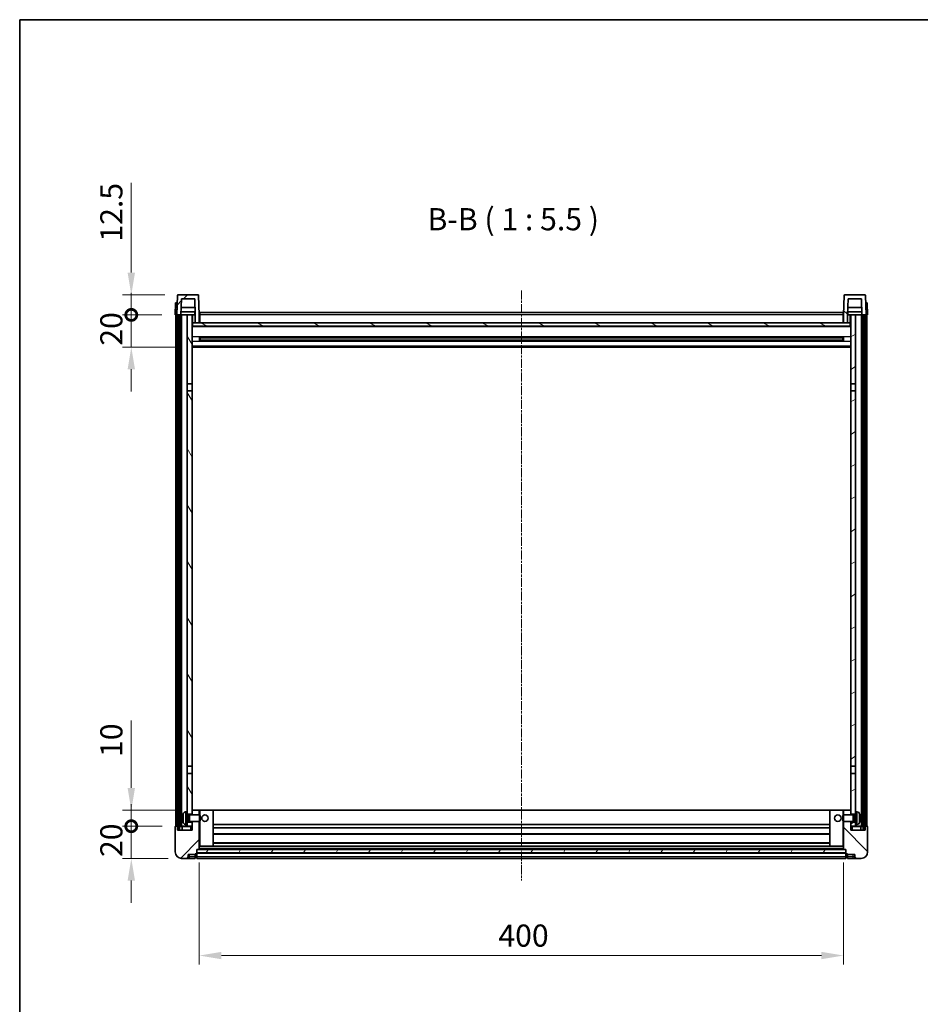
# Model space of a CAD drawing. Units: millimetres. Extents: x 17 to 11622, y 6 to 1551.
# Drawn here: x 1200 to 1759, y 940 to 1551 of the extents above; entities that cross this region are included whole.
import ezdxf

# ---------------------------------------------------------------- set-up
doc = ezdxf.new("R2010")
doc.units = ezdxf.units.MM
doc.linetypes.add('CHAIN', pattern=[0.3543, 0.2362, -0.0295, 0.0591, -0.0295])
for name, color, linetype, lineweight in [('Border (ISO)', 7, 'Continuous', 35), ('Dimension (ISO)', 7, 'Continuous', 18), ('Dimension (ISO) @ 1', 7, 'Continuous', 18), ('Symbol (ISO)', 7, 'Continuous', 18), ('Visible (ISO)', 7, 'Continuous', 35), ('Visible Narrow (ISO)', 7, 'Continuous', 25)]:
    doc.layers.add(name, color=color, linetype=linetype, lineweight=lineweight)
doc.layers.add('Centerline (ISO)', color=7, linetype='Continuous', lineweight=18, true_color=0x80ffff)
doc.layers.add('Hatch (ISO)', color=1, linetype='Continuous', lineweight=18, true_color=0xff0000)
doc.styles.add('Note Text (TK)', font='MS PGothic.ttf')
doc.dimstyles.new('Default - Method 1b (TK)', dxfattribs={"dimscale": 3, "dimtxt": 2.5, "dimasz": 2.5, "dimexe": 1, "dimexo": 1.5, "dimgap": 1, "dimtad": 1, "dimtoh": 1, "dimrnd": 1e-08, "dimdsep": 46, "dimtxsty": 'Note Text (TK)', "dimcen": 0.09, "dimdle": 5, "dimclrd": 100, "dimclre": 100, "dimclrt": 7, "dimadec": 1, "dimazin": 1, "dimtfac": 1, "dimtmove": 0, "dimatfit": 3, "dimfxl": 0, "dimtolj": 1, "dimlwd": -1, "dimlwe": -1, "dimarcsym": 0})
pattern_1 = [(45, (1120.469, -38.29), (-12.34785, 12.34785), [])]
pattern_2 = [(135.0002, (1120.469, -38.29), (-12.3478, -12.3479), [])]
pattern_3 = [(60, (1120.469, -38.29), (-15.12297, 8.73126), [])]

# ---------------------------------------------------------------- blocks, each defined once
blk = doc.blocks.new('図面枠 tk図枠')
at = {"layer": 'Border (ISO)'}
for q in [(405.5, 289), (14.5, 8)]:
    blk.add_line((14.5, 289), q, dxfattribs=at)
blk = doc.blocks.new('*D111')
at = {"layer": 'Defpoints', "color": 0, "transparency": 16777216}
for p in [(1311.77, 1036.1), (1711.77, 1036.1), (1711.77, 970.1)]:
    blk.add_point(p, dxfattribs=at)
at = {"layer": 'Dimension (ISO)', "color": 100, "transparency": 16777216}
for p, q in [((1311.77, 1027.85), (1311.77, 964.6)), ((1711.77, 1027.85), (1711.77, 964.6)), ((1325.52, 970.1), (1698.02, 970.1))]:
    blk.add_line(p, q, dxfattribs=at)
for points in [[(1325.52, 972.39), (1325.52, 967.81), (1311.77, 970.1)], [(1698.02, 972.39), (1698.02, 967.81), (1711.77, 970.1)]]:
    blk.add_solid(points, dxfattribs=at)
at = {"layer": 'Dimension (ISO)', "color": 7, "transparency": 16777216, "insert": (1497.47, 982.48), "char_height": 13.75, "attachment_point": 4, "style": 'Note Text (TK)'}
blk.add_mtext('\\A1;400', dxfattribs=at)
blk = doc.blocks.new('_DotSmall')
at = {"color": 0, "linetype": 'ByBlock', "const_width": 0.5}
blk.add_lwpolyline([(-0.0625, 0, 1), (0.0625, 0, 1)], format="xyb", close=True, dxfattribs=at)
blk = doc.blocks.new('*D124')
at = {"layer": 'Defpoints', "color": 0, "transparency": 16777216}
for p in [(1269.52, 1050.4), (1297.02, 1050.4), (1300.77, 1030.4)]:
    blk.add_point(p, dxfattribs=at)
at = {"layer": 'Dimension (ISO)', "color": 100, "transparency": 16777216}
for p, q in [((1269.52, 1050.4), (1269.52, 1064.15)), ((1288.77, 1050.4), (1264.02, 1050.4)), ((1269.52, 1030.4), (1269.52, 1050.4)), ((1292.52, 1030.4), (1264.02, 1030.4)), ((1269.52, 1016.65), (1269.52, 1002.9))]:
    blk.add_line(p, q, dxfattribs=at)
blk.add_solid([(1267.23, 1016.65), (1271.81, 1016.65), (1269.52, 1030.4)], dxfattribs=at)
at = {"layer": 'Dimension (ISO)', "color": 100, "transparency": 16777216, "xscale": 13.75, "yscale": 13.75, "zscale": 13.75, "rotation": 270}
blk.add_blockref('_DotSmall', (1269.52, 1050.4), dxfattribs=at)
at = {"layer": 'Dimension (ISO)', "color": 7, "transparency": 16777216, "insert": (1257.14, 1031.26), "char_height": 13.75, "attachment_point": 4, "rotation": 90, "style": 'Note Text (TK)'}
blk.add_mtext('\\A1;20', dxfattribs=at)
blk = doc.blocks.new('*D98')
at = {"layer": 'Defpoints', "color": 0, "transparency": 16777216}
for p in [(1269.52, 1060.4), (1306.37, 1060.4), (1297.02, 1050.4)]:
    blk.add_point(p, dxfattribs=at)
at = {"layer": 'Dimension (ISO)', "color": 100, "transparency": 16777216}
for p, q in [((1269.52, 1074.15), (1269.52, 1116.09)), ((1298.12, 1060.4), (1264.02, 1060.4)), ((1269.52, 1050.4), (1269.52, 1060.4)), ((1288.77, 1050.4), (1264.02, 1050.4)), ((1269.52, 1050.4), (1269.52, 1036.65))]:
    blk.add_line(p, q, dxfattribs=at)
blk.add_solid([(1267.23, 1074.15), (1271.81, 1074.15), (1269.52, 1060.4)], dxfattribs=at)
at = {"layer": 'Dimension (ISO)', "color": 100, "transparency": 16777216, "xscale": 13.75, "yscale": 13.75, "zscale": 13.75, "rotation": 90}
blk.add_blockref('_DotSmall', (1269.52, 1050.4), dxfattribs=at)
at = {"layer": 'Dimension (ISO)', "color": 7, "transparency": 16777216, "insert": (1257.14, 1093.4), "char_height": 13.75, "attachment_point": 4, "rotation": 90, "style": 'Note Text (TK)'}
blk.add_mtext('\\A1;10', dxfattribs=at)
blk = doc.blocks.new('*D99')
at = {"layer": 'Defpoints', "color": 0, "transparency": 16777216}
for p in [(1269.52, 1367.9), (1296.77, 1367.9), (1306.27, 1347.9)]:
    blk.add_point(p, dxfattribs=at)
at = {"layer": 'Dimension (ISO)', "color": 100, "transparency": 16777216}
for p, q in [((1269.52, 1367.9), (1269.52, 1381.65)), ((1288.52, 1367.9), (1264.02, 1367.9)), ((1269.52, 1347.9), (1269.52, 1367.9)), ((1298.02, 1347.9), (1264.02, 1347.9)), ((1269.52, 1334.15), (1269.52, 1320.4))]:
    blk.add_line(p, q, dxfattribs=at)
blk.add_solid([(1267.23, 1334.15), (1271.81, 1334.15), (1269.52, 1347.9)], dxfattribs=at)
at = {"layer": 'Dimension (ISO)', "color": 100, "transparency": 16777216, "xscale": 13.75, "yscale": 13.75, "zscale": 13.75, "rotation": 270}
blk.add_blockref('_DotSmall', (1269.52, 1367.9), dxfattribs=at)
at = {"layer": 'Dimension (ISO)', "color": 7, "transparency": 16777216, "insert": (1257.14, 1348.76), "char_height": 13.75, "attachment_point": 4, "rotation": 90, "style": 'Note Text (TK)'}
blk.add_mtext('\\A1;20', dxfattribs=at)
blk = doc.blocks.new('*D100')
at = {"layer": 'Defpoints', "color": 0, "transparency": 16777216}
for p in [(1269.52, 1380.4), (1298.69, 1380.4), (1296.77, 1367.9)]:
    blk.add_point(p, dxfattribs=at)
at = {"layer": 'Dimension (ISO)', "color": 100, "transparency": 16777216}
for p, q in [((1269.52, 1394.15), (1269.52, 1449.84)), ((1290.44, 1380.4), (1264.02, 1380.4)), ((1269.52, 1367.9), (1269.52, 1380.4)), ((1288.52, 1367.9), (1264.02, 1367.9)), ((1269.52, 1367.9), (1269.52, 1354.15))]:
    blk.add_line(p, q, dxfattribs=at)
blk.add_solid([(1267.23, 1394.15), (1271.81, 1394.15), (1269.52, 1380.4)], dxfattribs=at)
at = {"layer": 'Dimension (ISO)', "color": 100, "transparency": 16777216, "xscale": 13.75, "yscale": 13.75, "zscale": 13.75, "rotation": 90}
blk.add_blockref('_DotSmall', (1269.52, 1367.9), dxfattribs=at)
at = {"layer": 'Dimension (ISO)', "color": 7, "transparency": 16777216, "insert": (1257.14, 1413.4), "char_height": 13.75, "attachment_point": 4, "rotation": 90, "style": 'Note Text (TK)'}
blk.add_mtext('\\A1;12.5', dxfattribs=at)

msp = doc.modelspace()

# ---------------------------------------------------------------- hatches: boundary and pattern name
at = {"layer": 'Hatch (ISO)'}
h = msp.add_hatch(dxfattribs=at)
h.set_pattern_fill('ANSI31', color=256, scale=139.7, style=0)
h.set_pattern_definition(pattern_1)
edge = h.paths.add_edge_path()
edge.add_line((1309.2672, 1362.9006), (1311.7672, 1362.9006))
edge.add_line((1311.7672, 1362.9006), (1311.7672, 1367.9006))
edge.add_line((1311.7672, 1367.9006), (1311.3475, 1379.918))
edge.add_ellipse((1310.8478, 1379.9006), major_axis=(0.4997, 0.0174), ratio=1, start_angle=0, end_angle=88)
edge.add_line((1310.8478, 1380.4006), (1298.6865, 1380.4006))
edge.add_ellipse((1298.6865, 1379.9006), major_axis=(0, 0.5), ratio=1, start_angle=0, end_angle=88)
edge.add_line((1298.1868, 1379.918), (1297.7672, 1367.9006))
edge.add_line((1297.7672, 1367.9006), (1298.5172, 1367.9006))
edge.add_line((1298.5172, 1367.9006), (1299.5172, 1367.9006))
edge.add_line((1299.5172, 1367.9006), (1300.2687, 1367.9006))
edge.add_line((1300.2687, 1367.9006), (1300.6179, 1377.9006))
edge.add_line((1300.6179, 1377.9006), (1308.9164, 1377.9006))
edge.add_line((1308.9164, 1377.9006), (1309.2656, 1367.9006))
edge.add_line((1309.2656, 1367.9006), (1309.2672, 1367.9006))
edge.add_line((1309.2672, 1367.9006), (1309.2672, 1362.9006))
h = msp.add_hatch(dxfattribs=at)
h.set_pattern_fill('ANSI31', color=256, scale=139.7, angle=90.0002105, style=0)
h.set_pattern_definition(pattern_2)
edge = h.paths.add_edge_path()
edge.add_line((1711.7672, 1362.9006), (1714.2672, 1362.9006))
edge.add_line((1714.2672, 1362.9006), (1714.2672, 1367.9006))
edge.add_line((1714.2672, 1367.9006), (1714.2687, 1367.9006))
edge.add_line((1714.2687, 1367.9006), (1714.6179, 1377.9006))
edge.add_line((1714.6179, 1377.9006), (1722.9164, 1377.9006))
edge.add_line((1722.9164, 1377.9006), (1723.2656, 1367.9006))
edge.add_line((1723.2656, 1367.9006), (1724.0172, 1367.9006))
edge.add_line((1724.0172, 1367.9006), (1725.0172, 1367.9006))
edge.add_line((1725.0172, 1367.9006), (1725.7672, 1367.9006))
edge.add_line((1725.7672, 1367.9006), (1725.3475, 1379.918))
edge.add_ellipse((1724.8478, 1379.9006), major_axis=(0.4997, 0.0174), ratio=1, start_angle=0, end_angle=88)
edge.add_line((1724.8478, 1380.4006), (1712.6865, 1380.4006))
edge.add_ellipse((1712.6865, 1379.9006), major_axis=(0, 0.5), ratio=1, start_angle=0, end_angle=88)
edge.add_line((1712.1868, 1379.918), (1711.7672, 1367.9006))
edge.add_line((1711.7672, 1367.9006), (1711.7672, 1362.9006))
h = msp.add_hatch(dxfattribs=at)
h.set_pattern_fill('ANSI31', color=256, scale=139.7, angle=14.9999778, style=0)
h.set_pattern_definition(pattern_3)
h.paths.add_polyline_path([(1724.0172, 1367.9006), (1724.0172, 1048.4006), (1725.0172, 1048.4006), (1725.0172, 1367.9006)])
h.paths.add_polyline_path([(1298.5172, 1367.9006), (1298.5172, 1048.4006), (1299.5172, 1048.4006), (1299.5172, 1367.9006)])
h = msp.add_hatch(dxfattribs=at)
h.set_pattern_fill('ANSI31', color=256, scale=139.7, angle=75.0001754, style=0)
h.set_pattern_definition([(120.0002, (1120.469, -38.29), (-15.12294, -8.7313), [])])
h.paths.add_polyline_path([(1304.2672, 1052.9006), (1304.2672, 1051.4006), (1304.2672, 1050.4006), (1307.2672, 1050.4006), (1307.2672, 1052.9006)])
h.paths.add_polyline_path([(1304.2672, 1325.1506), (1307.2672, 1325.1506), (1307.2672, 1367.9006), (1304.2672, 1367.9006)])
h.paths.add_polyline_path([(1304.2672, 1059.4006), (1304.2672, 1057.9006), (1307.2672, 1057.9006), (1307.2672, 1060.3006), (1307.2672, 1083.1506), (1304.2672, 1083.1506)])
h.paths.add_polyline_path([(1304.2672, 1087.6506), (1307.2672, 1087.6506), (1307.2672, 1320.6506), (1304.2672, 1320.6506)])
h = msp.add_hatch(dxfattribs=at)
h.set_pattern_fill('ANSI31', color=256, scale=139.7, angle=-14.9999778, style=0)
h.set_pattern_definition([(30, (1120.469, -38.29), (-8.73126, 15.12297), [])])
h.paths.add_polyline_path([(1719.2672, 1051.4006), (1719.2672, 1052.9006), (1716.2672, 1052.9006), (1716.2672, 1050.4006), (1719.2672, 1050.4006)])
h.paths.add_polyline_path([(1716.2672, 1325.1506), (1719.2672, 1325.1506), (1719.2672, 1367.9006), (1716.2672, 1367.9006)])
h.paths.add_polyline_path([(1719.2672, 1057.9006), (1719.2672, 1059.4006), (1719.2672, 1083.1506), (1716.2672, 1083.1506), (1716.2672, 1060.3006), (1716.2672, 1057.9006)])
h.paths.add_polyline_path([(1716.2672, 1087.6506), (1719.2672, 1087.6506), (1719.2672, 1320.6506), (1716.2672, 1320.6506)])
h = msp.add_hatch(dxfattribs=at)
h.set_pattern_fill('ANSI31', color=256, scale=139.7, angle=105.0002455, style=0)
h.set_pattern_definition([(150.0002, (1120.469, -38.29), (-8.73119, -15.123), [])])
h.paths.add_polyline_path([(1307.5172, 1362.9006), (1307.5172, 1360.9006), (1716.0172, 1360.9006), (1716.0172, 1362.9006), (1714.2672, 1362.9006), (1711.7672, 1362.9006), (1311.7672, 1362.9006), (1309.2672, 1362.9006)])
h = msp.add_hatch(dxfattribs=at)
h.set_pattern_fill('ANSI31', color=256, scale=139.7, style=0)
h.set_pattern_definition(pattern_1)
edge = h.paths.add_edge_path()
edge.add_line((1300.7672, 1030.4006), (1303.7672, 1030.4006))
edge.add_ellipse((1303.7672, 1031.4006), major_axis=(0, -1), ratio=1, start_angle=0, end_angle=90)
edge.add_line((1304.7672, 1031.4006), (1304.7672, 1032.9006))
edge.add_line((1304.7672, 1032.9006), (1309.2672, 1032.9006))
edge.add_line((1309.2672, 1032.9006), (1309.2672, 1033.2006))
edge.add_line((1309.2672, 1033.2006), (1310.0172, 1033.2006))
edge.add_ellipse((1310.0172, 1033.4506), major_axis=(0, -0.25), ratio=1, start_angle=0, end_angle=90)
edge.add_line((1310.2672, 1033.4506), (1310.2672, 1033.9006))
edge.add_line((1310.2672, 1033.9006), (1310.2672, 1035.9006))
edge.add_line((1310.2672, 1035.9006), (1310.2672, 1036.0006))
edge.add_line((1310.2672, 1036.0006), (1311.6672, 1036.0006))
edge.add_ellipse((1311.6672, 1036.1006), major_axis=(0, -0.1), ratio=1, start_angle=0, end_angle=90)
edge.add_line((1311.7672, 1036.1006), (1311.7672, 1053.4006))
edge.add_line((1311.7672, 1053.4006), (1307.2672, 1053.4006))
edge.add_line((1307.2672, 1053.4006), (1307.2672, 1052.9006))
edge.add_line((1307.2672, 1052.9006), (1307.2672, 1050.4006))
edge.add_line((1307.2672, 1050.4006), (1307.2672, 1047.9006))
edge.add_line((1307.2672, 1047.9006), (1298.2672, 1047.9006))
edge.add_line((1298.2672, 1047.9006), (1298.2672, 1050.1506))
edge.add_ellipse((1298.0172, 1050.1506), major_axis=(0.25, 0), ratio=1, start_angle=0, end_angle=90)
edge.add_line((1298.0172, 1050.4006), (1297.0172, 1050.4006))
edge.add_ellipse((1297.0172, 1050.1506), major_axis=(0, 0.25), ratio=1, start_angle=0, end_angle=90)
edge.add_line((1296.7672, 1050.1506), (1296.7672, 1034.4006))
edge.add_ellipse((1300.7672, 1034.4006), major_axis=(-4, 0), ratio=1, start_angle=0, end_angle=90)
edge = h.paths.add_edge_path()
edge.add_ellipse((1311.6672, 1060.3006), major_axis=(0.1, 0), ratio=1, start_angle=0, end_angle=90)
edge.add_line((1311.6672, 1060.4006), (1307.3672, 1060.4006))
edge.add_ellipse((1307.3672, 1060.3006), major_axis=(0, 0.1), ratio=1, start_angle=0, end_angle=90)
edge.add_line((1307.2672, 1060.3006), (1307.2672, 1057.9006))
edge.add_line((1307.2672, 1057.9006), (1307.2672, 1057.4006))
edge.add_line((1307.2672, 1057.4006), (1311.7672, 1057.4006))
edge.add_line((1311.7672, 1057.4006), (1311.7672, 1060.3006))
h = msp.add_hatch(dxfattribs=at)
h.set_pattern_fill('ANSI31', color=256, scale=139.7, angle=90.0002105, style=0)
h.set_pattern_definition(pattern_2)
edge = h.paths.add_edge_path()
edge.add_line((1719.7672, 1030.4006), (1722.7672, 1030.4006))
edge.add_ellipse((1722.7672, 1034.4006), major_axis=(0, -4), ratio=1, start_angle=0, end_angle=90)
edge.add_line((1726.7672, 1034.4006), (1726.7672, 1050.1506))
edge.add_ellipse((1726.5172, 1050.1506), major_axis=(0.25, 0), ratio=1, start_angle=0, end_angle=90)
edge.add_line((1726.5172, 1050.4006), (1725.5172, 1050.4006))
edge.add_ellipse((1725.5172, 1050.1506), major_axis=(0, 0.25), ratio=1, start_angle=0, end_angle=90)
edge.add_line((1725.2672, 1050.1506), (1725.2672, 1047.9006))
edge.add_line((1725.2672, 1047.9006), (1716.2672, 1047.9006))
edge.add_line((1716.2672, 1047.9006), (1716.2672, 1050.4006))
edge.add_line((1716.2672, 1050.4006), (1716.2672, 1052.9006))
edge.add_line((1716.2672, 1052.9006), (1716.2672, 1053.4006))
edge.add_line((1716.2672, 1053.4006), (1711.7672, 1053.4006))
edge.add_line((1711.7672, 1053.4006), (1711.7672, 1036.1006))
edge.add_ellipse((1711.8672, 1036.1006), major_axis=(-0.1, 0), ratio=1, start_angle=0, end_angle=90)
edge.add_line((1711.8672, 1036.0006), (1713.2672, 1036.0006))
edge.add_line((1713.2672, 1036.0006), (1713.2672, 1035.9006))
edge.add_line((1713.2672, 1035.9006), (1713.2672, 1033.9006))
edge.add_line((1713.2672, 1033.9006), (1713.2672, 1033.4506))
edge.add_ellipse((1713.5172, 1033.4506), major_axis=(-0.25, 0), ratio=1, start_angle=0, end_angle=90)
edge.add_line((1713.5172, 1033.2006), (1714.2672, 1033.2006))
edge.add_line((1714.2672, 1033.2006), (1714.2672, 1032.9006))
edge.add_line((1714.2672, 1032.9006), (1718.7672, 1032.9006))
edge.add_line((1718.7672, 1032.9006), (1718.7672, 1031.4006))
edge.add_ellipse((1719.7672, 1031.4006), major_axis=(-1, 0), ratio=1, start_angle=0, end_angle=90)
edge = h.paths.add_edge_path()
edge.add_ellipse((1711.8672, 1060.3006), major_axis=(0, 0.1), ratio=1, start_angle=0, end_angle=90)
edge.add_line((1711.7672, 1060.3006), (1711.7672, 1057.4006))
edge.add_line((1711.7672, 1057.4006), (1716.2672, 1057.4006))
edge.add_line((1716.2672, 1057.4006), (1716.2672, 1057.9006))
edge.add_line((1716.2672, 1057.9006), (1716.2672, 1060.3006))
edge.add_ellipse((1716.1672, 1060.3006), major_axis=(0.1, 0), ratio=1, start_angle=0, end_angle=90)
edge.add_line((1716.1672, 1060.4006), (1711.8672, 1060.4006))
h = msp.add_hatch(dxfattribs=at)
h.set_pattern_fill('ANSI31', color=256, scale=139.7, angle=14.9999778, style=0)
h.set_pattern_definition(pattern_3)
h.paths.add_polyline_path([(1310.2672, 1035.9006), (1310.2672, 1033.9006), (1713.2672, 1033.9006), (1713.2672, 1035.9006)])

# ---------------------------------------------------------------- linework, layer by layer
at = {"layer": 'Centerline (ISO)', "linetype": 'CHAIN', "ltscale": 23.990969}
msp.add_line((1511.7672, 1383.1506), (1511.7672, 1016.6506), dxfattribs=at)
at = {"layer": 'Visible (ISO)'}
for p, q in [((1298.1868, 1379.918), (1297.7672, 1367.9006)), ((1310.8478, 1380.4006), (1298.6865, 1380.4006)), ((1300.2687, 1367.9006), (1300.6179, 1377.9006)), ((1300.6179, 1377.9006), (1308.9164, 1377.9006)), ((1309.2656, 1367.9006), (1308.9164, 1377.9006)), ((1311.7672, 1367.9006), (1311.3475, 1379.918)), ((1712.1868, 1379.918), (1711.7672, 1367.9006)), ((1724.8478, 1380.4006), (1712.6865, 1380.4006)), ((1714.6179, 1377.9006), (1714.2687, 1367.9006)), ((1722.9164, 1377.9006), (1714.6179, 1377.9006)), ((1722.9164, 1377.9006), (1723.2656, 1367.9006)), ((1725.7672, 1367.9006), (1725.3475, 1379.918)), ((1297.0291, 1375.4006), (1296.7672, 1367.9006)), ((1297.0291, 1375.4006), (1298.0285, 1375.4006)), ((1298.0291, 1375.4006), (1298.0285, 1375.4006)), ((1309.1958, 1369.9006), (1300.3385, 1369.9006)), ((1309.1085, 1372.4006), (1300.4258, 1372.4006)), ((1309.0172, 1369.9006), (1309.0172, 1367.9006)), ((1723.1958, 1369.9006), (1714.3385, 1369.9006)), ((1723.1085, 1372.4006), (1714.4258, 1372.4006)), ((1714.5172, 1369.9006), (1714.5172, 1367.9006)), ((1725.5059, 1375.4006), (1725.5053, 1375.4006)), ((1725.5059, 1375.4006), (1726.5053, 1375.4006)), ((1726.7672, 1367.9006), (1726.5053, 1375.4006)), ((1297.7666, 1367.9006), (1296.7672, 1367.9006)), ((1297.2672, 1050.4006), (1297.2672, 1367.9006)), ((1297.7672, 1367.9006), (1297.7666, 1367.9006)), ((1297.7672, 1367.9006), (1300.2687, 1367.9006)), ((1298.2672, 1050.4006), (1298.2672, 1367.9006)), ((1298.5172, 1367.9006), (1298.5172, 1048.4006)), ((1299.5172, 1367.9006), (1298.5172, 1367.9006)), ((1299.5172, 1048.4006), (1299.5172, 1367.9006)), ((1299.6172, 1050.4006), (1299.6172, 1367.9006)), ((1300.6172, 1367.9006), (1300.2687, 1367.9006)), ((1304.2672, 1367.9006), (1300.6172, 1367.9006)), ((1300.6172, 1050.4006), (1300.6172, 1367.9006)), ((1307.2672, 1367.9006), (1304.2672, 1367.9006)), ((1304.2672, 1367.9006), (1304.2672, 1325.1506)), ((1307.2672, 1325.1506), (1307.2672, 1367.9006)), ((1307.2672, 1367.9006), (1309.0172, 1367.9006)), ((1309.0172, 1367.9006), (1309.2656, 1367.9006)), ((1309.2672, 1367.9006), (1309.2656, 1367.9006)), ((1309.2672, 1362.9006), (1309.2672, 1367.9006)), ((1312.0172, 1367.9006), (1311.7672, 1367.9006)), ((1311.7672, 1362.9006), (1311.7672, 1367.9006)), ((1312.0172, 1369.4006), (1711.5172, 1369.4006)), ((1312.0172, 1367.9006), (1312.0172, 1369.4006)), ((1312.0172, 1367.9006), (1312.0172, 1362.9006)), ((1711.5172, 1369.4006), (1711.5172, 1367.9006)), ((1711.7672, 1367.9006), (1711.5172, 1367.9006)), ((1711.5172, 1362.9006), (1711.5172, 1367.9006)), ((1711.7672, 1367.9006), (1711.7672, 1362.9006)), ((1714.2672, 1367.9006), (1714.2672, 1362.9006)), ((1714.2687, 1367.9006), (1714.2672, 1367.9006)), ((1714.2687, 1367.9006), (1714.5172, 1367.9006)), ((1714.5172, 1367.9006), (1716.2672, 1367.9006)), ((1719.2672, 1367.9006), (1716.2672, 1367.9006)), ((1716.2672, 1367.9006), (1716.2672, 1325.1506)), ((1719.2672, 1325.1506), (1719.2672, 1367.9006)), ((1722.9172, 1367.9006), (1719.2672, 1367.9006)), ((1723.2656, 1367.9006), (1722.9172, 1367.9006)), ((1722.9172, 1050.4006), (1722.9172, 1367.9006)), ((1723.2656, 1367.9006), (1725.7672, 1367.9006)), ((1723.9172, 1050.4006), (1723.9172, 1367.9006)), ((1724.0172, 1367.9006), (1724.0172, 1048.4006)), ((1725.0172, 1367.9006), (1724.0172, 1367.9006)), ((1725.0172, 1048.4006), (1725.0172, 1367.9006)), ((1725.2672, 1050.4006), (1725.2672, 1367.9006)), ((1725.7678, 1367.9006), (1725.7672, 1367.9006)), ((1726.7672, 1367.9006), (1725.7678, 1367.9006)), ((1726.2672, 1050.4006), (1726.2672, 1367.9006)), ((1307.5172, 1362.9006), (1307.2672, 1362.9006)), ((1716.2672, 1360.8006), (1307.2672, 1360.8006)), ((1307.5172, 1362.9006), (1307.5172, 1360.9006)), ((1716.0172, 1362.9006), (1307.5172, 1362.9006)), ((1307.5172, 1360.9006), (1716.0172, 1360.9006)), ((1309.2672, 1362.9006), (1311.7672, 1362.9006)), ((1312.0172, 1363.0006), (1311.7672, 1363.0006)), ((1711.7672, 1363.0006), (1711.5172, 1363.0006)), ((1711.7672, 1362.9006), (1714.2672, 1362.9006)), ((1716.0172, 1360.9006), (1716.0172, 1362.9006)), ((1716.2672, 1362.9006), (1716.0172, 1362.9006)), ((1311.8377, 1351.7231), (1311.8377, 1354.0781)), ((1711.4227, 1353.9762), (1312.1116, 1353.9762)), ((1711.4227, 1351.825), (1312.1116, 1351.825)), ((1312.2672, 1353.9762), (1312.2672, 1351.825)), ((1318.0672, 1353.708), (1312.2672, 1353.708)), ((1711.2672, 1353.6486), (1312.2672, 1353.6486)), ((1711.2672, 1352.1526), (1312.2672, 1352.1526)), ((1312.2672, 1352.0932), (1318.0672, 1352.0932)), ((1318.0672, 1353.9762), (1318.0672, 1353.7831)), ((1318.0672, 1353.708), (1318.0672, 1353.7831)), ((1318.0672, 1352.0181), (1318.0672, 1352.0932)), ((1318.0672, 1352.0181), (1318.0672, 1351.825)), ((1705.4672, 1353.7831), (1705.4672, 1353.9762)), ((1705.4672, 1353.7831), (1705.4672, 1353.708)), ((1711.2672, 1353.708), (1705.4672, 1353.708)), ((1705.4672, 1352.0932), (1711.2672, 1352.0932)), ((1705.4672, 1352.0932), (1705.4672, 1352.0181)), ((1705.4672, 1351.825), (1705.4672, 1352.0181)), ((1711.2672, 1351.825), (1711.2672, 1353.9762)), ((1711.6967, 1354.0781), (1711.6967, 1351.7231)), ((1716.2672, 1347.9006), (1307.2672, 1347.9006)), ((1304.2672, 1325.1506), (1307.2672, 1325.1506)), ((1304.2672, 1320.6506), (1304.2672, 1325.1506)), ((1307.2672, 1320.6506), (1304.2672, 1320.6506)), ((1304.2672, 1320.6506), (1304.2672, 1087.6506)), ((1307.2672, 1325.1506), (1307.2672, 1320.6506)), ((1307.2672, 1087.6506), (1307.2672, 1320.6506)), ((1716.2672, 1325.1506), (1719.2672, 1325.1506)), ((1716.2672, 1320.6506), (1716.2672, 1325.1506)), ((1719.2672, 1320.6506), (1716.2672, 1320.6506)), ((1716.2672, 1320.6506), (1716.2672, 1087.6506)), ((1719.2672, 1325.1506), (1719.2672, 1320.6506)), ((1719.2672, 1087.6506), (1719.2672, 1320.6506)), ((1304.2672, 1087.6506), (1307.2672, 1087.6506)), ((1304.2672, 1083.1506), (1304.2672, 1087.6506)), ((1307.2672, 1083.1506), (1304.2672, 1083.1506)), ((1304.2672, 1083.1506), (1304.2672, 1059.4006)), ((1307.2672, 1087.6506), (1307.2672, 1083.1506)), ((1307.2672, 1057.9006), (1307.2672, 1083.1506)), ((1716.2672, 1087.6506), (1719.2672, 1087.6506)), ((1716.2672, 1083.1506), (1716.2672, 1087.6506)), ((1719.2672, 1083.1506), (1716.2672, 1083.1506)), ((1716.2672, 1083.1506), (1716.2672, 1057.9006)), ((1719.2672, 1087.6506), (1719.2672, 1083.1506)), ((1719.2672, 1059.4006), (1719.2672, 1083.1506)), ((1303.2082, 1059.3079), (1304.2672, 1059.4006)), ((1304.2672, 1051.4006), (1304.2672, 1059.4006)), ((1304.2672, 1057.9006), (1307.2672, 1057.9006)), ((1307.3672, 1060.4006), (1307.2672, 1060.4006)), ((1307.2672, 1060.3006), (1307.2672, 1057.4006)), ((1311.6672, 1060.4006), (1307.3672, 1060.4006)), ((1312.2672, 1060.4006), (1311.6672, 1060.4006)), ((1311.7672, 1057.4006), (1311.7672, 1060.3006)), ((1320.1672, 1060.4006), (1312.2672, 1060.4006)), ((1703.3672, 1060.4006), (1320.1672, 1060.4006)), ((1320.2672, 1038.1006), (1320.2672, 1060.3006)), ((1703.2672, 1060.3006), (1703.2672, 1038.1006)), ((1711.2672, 1060.4006), (1703.3672, 1060.4006)), ((1711.8672, 1060.4006), (1711.2672, 1060.4006)), ((1711.7672, 1060.3006), (1711.7672, 1057.4006)), ((1716.1672, 1060.4006), (1711.8672, 1060.4006)), ((1716.2672, 1060.4006), (1716.1672, 1060.4006)), ((1716.2672, 1057.4006), (1716.2672, 1060.3006)), ((1716.2672, 1057.9006), (1719.2672, 1057.9006)), ((1719.2672, 1059.4006), (1719.2672, 1051.4006)), ((1720.3261, 1059.3079), (1719.2672, 1059.4006)), ((1301.5532, 1055.6829), (1301.5532, 1055.1183)), ((1304.2672, 1057.1858), (1305.2378, 1057.1858)), ((1304.2672, 1053.6153), (1305.2378, 1053.6153)), ((1307.2672, 1052.9006), (1304.2672, 1052.9006)), ((1305.2378, 1057.1858), (1305.6672, 1057.4006)), ((1305.2378, 1053.6153), (1305.2378, 1057.1858)), ((1305.2378, 1053.6153), (1305.6672, 1053.4006)), ((1305.6672, 1053.4006), (1305.6672, 1057.4006)), ((1305.6672, 1057.4006), (1311.8377, 1057.4006)), ((1305.6672, 1053.4006), (1311.8377, 1053.4006)), ((1307.2672, 1053.4006), (1307.2672, 1047.9006)), ((1307.2672, 1050.4006), (1307.2672, 1052.9006)), ((1311.7672, 1036.1006), (1311.7672, 1053.4006)), ((1311.8377, 1053.4006), (1311.8377, 1057.4006)), ((1312.2672, 1056.9712), (1311.8377, 1057.4006)), ((1312.2672, 1053.83), (1311.8377, 1053.4006)), ((1312.2672, 1056.9712), (1312.2672, 1053.83)), ((1711.2672, 1056.9712), (1711.6967, 1057.4006)), ((1711.2672, 1053.83), (1711.2672, 1056.9712)), ((1711.2672, 1053.83), (1711.6967, 1053.4006)), ((1711.6967, 1057.4006), (1711.6967, 1053.4006)), ((1717.8672, 1057.4006), (1711.6967, 1057.4006)), ((1717.8672, 1053.4006), (1711.6967, 1053.4006)), ((1711.7672, 1053.4006), (1711.7672, 1036.1006)), ((1716.2672, 1047.9006), (1716.2672, 1053.4006)), ((1719.2672, 1052.9006), (1716.2672, 1052.9006)), ((1716.2672, 1052.9006), (1716.2672, 1050.4006)), ((1717.8672, 1057.4006), (1717.8672, 1053.4006)), ((1718.2966, 1057.1858), (1717.8672, 1057.4006)), ((1718.2966, 1053.6153), (1717.8672, 1053.4006)), ((1718.2966, 1057.1858), (1718.2966, 1053.6153)), ((1719.2672, 1057.1858), (1718.2966, 1057.1858)), ((1719.2672, 1053.6153), (1718.2966, 1053.6153)), ((1721.9812, 1055.1183), (1721.9812, 1055.6829)), ((1296.7672, 1050.1506), (1296.7672, 1034.4006)), ((1298.0172, 1050.4006), (1297.0172, 1050.4006)), ((1298.2672, 1050.4006), (1298.0172, 1050.4006)), ((1298.2672, 1050.4006), (1298.5172, 1050.4006)), ((1298.2672, 1047.9006), (1298.2672, 1050.1506)), ((1307.2672, 1047.9006), (1298.2672, 1047.9006)), ((1298.5172, 1048.4006), (1299.5172, 1048.4006)), ((1299.5172, 1050.4006), (1299.6172, 1050.4006)), ((1299.6172, 1050.4006), (1300.6172, 1050.4006)), ((1300.6172, 1050.4006), (1304.2672, 1050.4006)), ((1301.0172, 1050.1506), (1301.0172, 1047.9006)), ((1303.2082, 1051.4932), (1304.2672, 1051.4006)), ((1304.2672, 1051.4006), (1304.2672, 1050.4006)), ((1304.2672, 1050.4006), (1307.2672, 1050.4006)), ((1703.2672, 1051.4006), (1320.2672, 1051.4006)), ((1703.2672, 1049.4006), (1320.2672, 1049.4006)), ((1716.2672, 1050.4006), (1719.2672, 1050.4006)), ((1725.2672, 1047.9006), (1716.2672, 1047.9006)), ((1720.3261, 1051.4932), (1719.2672, 1051.4006)), ((1719.2672, 1050.4006), (1719.2672, 1051.4006)), ((1719.2672, 1050.4006), (1722.9172, 1050.4006)), ((1722.5172, 1047.9006), (1722.5172, 1050.1506)), ((1722.9172, 1050.4006), (1723.9172, 1050.4006)), ((1723.9172, 1050.4006), (1724.0172, 1050.4006)), ((1724.0172, 1048.4006), (1725.0172, 1048.4006)), ((1725.0172, 1050.4006), (1725.2672, 1050.4006)), ((1725.5172, 1050.4006), (1725.2672, 1050.4006)), ((1725.2672, 1050.1506), (1725.2672, 1047.9006)), ((1726.5172, 1050.4006), (1725.5172, 1050.4006)), ((1726.7672, 1034.4006), (1726.7672, 1050.1506)), ((1703.2672, 1045.4006), (1320.2672, 1045.4006)), ((1703.2672, 1040.0006), (1320.2672, 1040.0006)), ((1310.2672, 1033.4506), (1310.2672, 1036.0006)), ((1310.2672, 1036.0006), (1311.6672, 1036.0006)), ((1310.2672, 1035.9006), (1310.2672, 1033.9006)), ((1713.2672, 1035.9006), (1310.2672, 1035.9006)), ((1310.2672, 1033.9006), (1713.2672, 1033.9006)), ((1713.2672, 1033.8006), (1310.2672, 1033.8006)), ((1310.2672, 1033.4506), (1310.2672, 1031.4006)), ((1711.8672, 1036.0006), (1311.6672, 1036.0006)), ((1311.7672, 1038.0006), (1312.2672, 1038.0006)), ((1312.2672, 1038.0006), (1320.1672, 1038.0006)), ((1703.3672, 1038.0006), (1320.1672, 1038.0006)), ((1703.3672, 1038.0006), (1711.2672, 1038.0006)), ((1711.2672, 1038.0006), (1711.7672, 1038.0006)), ((1711.8672, 1036.0006), (1713.2672, 1036.0006)), ((1713.2672, 1036.0006), (1713.2672, 1033.4506)), ((1713.2672, 1033.9006), (1713.2672, 1035.9006)), ((1713.2672, 1031.4006), (1713.2672, 1033.4506)), ((1300.7672, 1030.4006), (1303.7672, 1030.4006)), ((1303.7672, 1030.4006), (1305.7672, 1030.4006)), ((1304.7672, 1031.4006), (1304.7672, 1032.9006)), ((1304.7672, 1032.9006), (1309.2672, 1032.9006)), ((1305.7672, 1030.4006), (1309.2672, 1030.4006)), ((1309.2672, 1032.9006), (1309.2672, 1033.2006)), ((1309.2672, 1033.2006), (1310.0172, 1033.2006)), ((1309.2672, 1031.4006), (1309.2672, 1032.9006)), ((1309.2672, 1031.4006), (1309.2672, 1030.4006)), ((1310.0172, 1030.7006), (1309.2672, 1030.7006)), ((1310.2672, 1030.4006), (1310.2672, 1031.4006)), ((1713.2672, 1030.4006), (1310.2672, 1030.4006)), ((1713.2672, 1031.4006), (1713.2672, 1030.4006)), ((1713.5172, 1033.2006), (1714.2672, 1033.2006)), ((1713.5172, 1030.7006), (1714.2672, 1030.7006)), ((1714.2672, 1033.2006), (1714.2672, 1032.9006)), ((1714.2672, 1032.9006), (1718.7672, 1032.9006)), ((1714.2672, 1032.9006), (1714.2672, 1031.4006)), ((1714.2672, 1030.4006), (1714.2672, 1031.4006)), ((1714.2672, 1030.4006), (1717.7672, 1030.4006)), ((1717.7672, 1030.4006), (1719.7672, 1030.4006)), ((1718.7672, 1032.9006), (1718.7672, 1031.4006)), ((1719.7672, 1030.4006), (1722.7672, 1030.4006))]:
    msp.add_line(p, q, dxfattribs=at)
for centre in [(1315.2672, 1055.4006), (1708.2672, 1055.4006)]:
    msp.add_circle(centre, 2, dxfattribs=at)
for centre, radius, start, end in [((1298.6865, 1379.9006), 0.5, 90, 178), ((1310.8478, 1379.9006), 0.5, 2, 90), ((1712.6865, 1379.9006), 0.5, 90, 178), ((1724.8478, 1379.9006), 0.5, 2, 90), ((1307.6672, 1055.4006), 6.5, 151.8272659, 159.9603927), ((1303.3477, 1057.714), 1.6, 95, 151.8272659), ((1307.3672, 1060.3006), 0.1, 90, 180), ((1311.6672, 1060.3006), 0.1, 0, 90), ((1320.1672, 1060.3006), 0.1, 0, 90), ((1703.3672, 1060.3006), 0.1, 90, 180), ((1711.8672, 1060.3006), 0.1, 90, 180), ((1716.1672, 1060.3006), 0.1, 0, 90), ((1720.1867, 1057.714), 1.6, 28.1727341, 85), ((1715.8672, 1055.4006), 6.5, 20.0396073, 28.1727341), ((1301.6778, 1057.5852), 0.1246, 159.9603927, 178.1851739), ((1301.6778, 1053.2159), 0.1246, 181.8148261, 200.0396073), ((1307.6672, 1055.4006), 6.5, 200.0396073, 208.1727341), ((1303.3477, 1053.0871), 1.6, 208.1727341, 265), ((1720.1867, 1053.0871), 1.6, 275, 331.8272659), ((1715.8672, 1055.4006), 6.5, 331.8272659, 339.9603927), ((1721.8566, 1057.5852), 0.1246, 1.8148261, 20.0396073), ((1721.8566, 1053.2159), 0.1246, 339.9603927, 358.1851739), ((1297.0172, 1050.1506), 0.25, 90, 180), ((1298.0172, 1050.1506), 0.25, 0, 90), ((1300.7672, 1050.1506), 0.25, 0, 90), ((1722.7672, 1050.1506), 0.25, 90, 180), ((1725.5172, 1050.1506), 0.25, 90, 180), ((1726.5172, 1050.1506), 0.25, 0, 90), ((1300.7672, 1034.4006), 4, 180, 270), ((1310.0172, 1033.4506), 0.25, 270, 0), ((1311.6672, 1036.1006), 0.1, 270, 0), ((1320.1672, 1038.1006), 0.1, 270, 0), ((1703.3672, 1038.1006), 0.1, 180, 270), ((1711.8672, 1036.1006), 0.1, 180, 270), ((1713.5172, 1033.4506), 0.25, 180, 270), ((1722.7672, 1034.4006), 4, 270, 0), ((1303.7672, 1031.4006), 1, 270, 0), ((1310.0172, 1030.9506), 0.25, 270, 0), ((1713.5172, 1030.9506), 0.25, 180, 270), ((1719.7672, 1031.4006), 1, 180, 270)]:
    msp.add_arc(centre, radius, start, end, dxfattribs=at)
for centre, major_axis, ratio, start_param, end_param in [((1307.6549, 1055.3934), (-3.2829, 5.6083), 0.99488747, 0.69485901, 0.93384331), ((1307.6549, 1055.261), (-6.4737, 0.5671), 0.05101764, 0.10959827, 0.34858257), ((1307.6549, 1055.5402), (-6.4737, -0.5671), 0.05101764, 5.93460274, 6.17358703), ((1307.6549, 1055.4078), (3.2829, 5.6083), 0.99488747, 2.20774935, 2.44673364), ((1715.8794, 1055.3934), (-3.2829, -5.6083), 0.99488747, 2.20774935, 2.44673364), ((1715.8794, 1055.261), (6.4737, 0.5671), 0.05101764, 5.93460274, 6.17358703), ((1715.8794, 1055.5402), (6.4737, -0.5671), 0.05101764, 0.10959827, 0.34858257), ((1715.8794, 1055.4078), (3.2829, -5.6083), 0.99488747, 0.69485901, 0.93384331)]:
    msp.add_ellipse(centre, major_axis=major_axis, ratio=ratio, start_param=start_param, end_param=end_param, dxfattribs=at)
for points, knots in [([(1301.2169, 1055.7886), (1301.2126, 1055.7911), (1301.2089, 1055.8019), (1301.2042, 1055.8402), (1301.2033, 1055.8676), (1301.204, 1055.9295), (1301.2056, 1055.968), (1301.2108, 1056.0401), (1301.2136, 1056.0721), (1301.2169, 1056.1033)], [0, 0, 0, 0, 0.0125039067, 0.0125039067, 0.0250078135, 0.0250078135, 0.0375277995, 0.0375277995, 0.0466766392, 0.0466766392, 0.0466766392, 0.0466766392]), ([(1301.2169, 1054.6979), (1301.2126, 1054.7392), (1301.2089, 1054.783), (1301.2042, 1054.8627), (1301.2033, 1054.8986), (1301.204, 1054.9546), (1301.2056, 1054.9783), (1301.2108, 1055.0043), (1301.2136, 1055.0107), (1301.2169, 1055.0126)], [0, 0, 0, 0, 0.0124997785, 0.0124997785, 0.0249995571, 0.0249995571, 0.0375236714, 0.0375236714, 0.0466766062, 0.0466766062, 0.0466766062, 0.0466766062]), ([(1722.3174, 1056.1033), (1722.3218, 1056.0619), (1722.3255, 1056.0182), (1722.3301, 1055.9385), (1722.331, 1055.9026), (1722.3304, 1055.8466), (1722.3287, 1055.8229), (1722.3236, 1055.7969), (1722.3207, 1055.7904), (1722.3174, 1055.7886)], [0, 0, 0, 0, 0.0124997785, 0.0124997785, 0.0249995571, 0.0249995571, 0.0375236714, 0.0375236714, 0.0466766062, 0.0466766062, 0.0466766062, 0.0466766062]), ([(1722.3174, 1055.0126), (1722.3218, 1055.0101), (1722.3255, 1054.9993), (1722.3301, 1054.961), (1722.331, 1054.9336), (1722.3304, 1054.8717), (1722.3287, 1054.8331), (1722.3236, 1054.7611), (1722.3207, 1054.7291), (1722.3174, 1054.6979)], [0, 0, 0, 0, 0.0125039067, 0.0125039067, 0.0250078135, 0.0250078135, 0.0375277995, 0.0375277995, 0.0466766392, 0.0466766392, 0.0466766392, 0.0466766392])]:
    msp.add_open_spline(points, degree=3, knots=knots, dxfattribs=at)
at = {"layer": 'Visible Narrow (ISO)'}
for p, q in [((1297.7666, 1367.9006), (1298.0285, 1375.4006)), ((1725.5059, 1375.4006), (1725.7678, 1367.9006)), ((1307.7672, 1362.9006), (1307.7672, 1367.9006)), ((1312.0172, 1367.4006), (1311.7672, 1367.4006)), ((1711.5172, 1367.9006), (1312.0172, 1367.9006)), ((1711.7672, 1367.4006), (1711.5172, 1367.4006)), ((1715.7672, 1367.9006), (1715.7672, 1362.9006)), ((1716.2672, 1360.4006), (1307.2672, 1360.4006)), ((1312.0172, 1363.4006), (1311.7672, 1363.4006)), ((1711.7672, 1363.4006), (1711.5172, 1363.4006)), ((1716.2672, 1354.3762), (1307.2672, 1354.3762)), ((1716.2672, 1351.425), (1307.2672, 1351.425)), ((1705.4672, 1353.7831), (1318.0672, 1353.7831)), ((1705.4672, 1352.0181), (1318.0672, 1352.0181)), ((1716.2672, 1348.4006), (1307.2672, 1348.4006)), ((1301.9372, 1052.3317), (1301.9372, 1058.4694)), ((1303.2082, 1059.3079), (1303.2082, 1051.4932)), ((1311.7672, 1060.3006), (1312.2672, 1060.3006)), ((1312.2672, 1060.4006), (1312.2672, 1060.3006)), ((1312.2672, 1060.3006), (1320.1672, 1060.3006)), ((1312.2672, 1056.9712), (1312.2672, 1060.3006)), ((1320.1672, 1060.3006), (1320.1672, 1060.4006)), ((1320.1672, 1060.3006), (1320.2672, 1060.3006)), ((1320.1672, 1060.3006), (1320.1672, 1038.1006)), ((1703.2672, 1060.1006), (1320.2672, 1060.1006)), ((1703.3672, 1060.3006), (1703.2672, 1060.3006)), ((1703.3672, 1060.4006), (1703.3672, 1060.3006)), ((1703.3672, 1038.1006), (1703.3672, 1060.3006)), ((1703.3672, 1060.3006), (1711.2672, 1060.3006)), ((1711.2672, 1060.4006), (1711.2672, 1060.3006)), ((1711.2672, 1060.3006), (1711.2672, 1056.9712)), ((1711.2672, 1060.3006), (1711.7672, 1060.3006)), ((1720.3261, 1051.4932), (1720.3261, 1059.3079)), ((1721.5971, 1058.4694), (1721.5971, 1052.3317)), ((1301.5607, 1057.6279), (1301.5607, 1057.6102)), ((1301.5607, 1055.6812), (1301.5607, 1055.12)), ((1301.5607, 1053.191), (1301.5607, 1053.1732)), ((1312.2672, 1038.1006), (1312.2672, 1053.83)), ((1711.2672, 1053.83), (1711.2672, 1038.1006)), ((1721.9736, 1057.6102), (1721.9736, 1057.6279)), ((1721.9736, 1055.12), (1721.9736, 1055.6812)), ((1721.9736, 1053.1732), (1721.9736, 1053.191)), ((1298.2672, 1050.1506), (1298.5172, 1050.1506)), ((1299.5172, 1050.1506), (1301.0172, 1050.1506)), ((1301.0172, 1050.1506), (1306.2672, 1050.1506)), ((1306.2672, 1050.1506), (1306.2672, 1050.4006)), ((1306.2672, 1050.1506), (1307.2672, 1050.1506)), ((1306.2672, 1050.1506), (1306.2672, 1047.9006)), ((1703.2672, 1045.7006), (1320.2672, 1045.7006)), ((1716.2672, 1050.1506), (1717.2672, 1050.1506)), ((1717.2672, 1050.1506), (1717.2672, 1050.4006)), ((1717.2672, 1050.1506), (1722.5172, 1050.1506)), ((1717.2672, 1047.9006), (1717.2672, 1050.1506)), ((1722.5172, 1050.1506), (1724.0172, 1050.1506)), ((1725.0172, 1050.1506), (1725.2672, 1050.1506)), ((1703.2672, 1039.7006), (1320.2672, 1039.7006)), ((1713.2672, 1033.5006), (1310.2672, 1033.5006)), ((1312.2672, 1038.1006), (1311.7672, 1038.1006)), ((1711.7672, 1037.7006), (1311.7672, 1037.7006)), ((1711.7672, 1036.3006), (1311.7672, 1036.3006)), ((1312.2672, 1038.1006), (1312.2672, 1038.0006)), ((1320.1672, 1038.1006), (1312.2672, 1038.1006)), ((1320.1672, 1038.1006), (1320.2672, 1038.1006)), ((1320.1672, 1038.0006), (1320.1672, 1038.1006)), ((1703.2672, 1038.1006), (1703.3672, 1038.1006)), ((1703.3672, 1038.1006), (1703.3672, 1038.0006)), ((1711.2672, 1038.1006), (1703.3672, 1038.1006)), ((1711.2672, 1038.0006), (1711.2672, 1038.1006)), ((1711.7672, 1038.1006), (1711.2672, 1038.1006)), ((1305.7672, 1031.4006), (1304.7672, 1031.4006)), ((1305.7672, 1031.4006), (1305.7672, 1032.9006)), ((1309.2672, 1031.4006), (1305.7672, 1031.4006)), ((1305.7672, 1030.4006), (1305.7672, 1031.4006)), ((1310.0172, 1031.4006), (1309.2672, 1031.4006)), ((1310.0172, 1033.2006), (1310.0172, 1031.4006)), ((1310.2672, 1031.4006), (1310.0172, 1031.4006)), ((1310.0172, 1030.7006), (1310.0172, 1031.4006)), ((1713.2672, 1031.4006), (1310.2672, 1031.4006)), ((1713.2672, 1031.4006), (1713.5172, 1031.4006)), ((1713.5172, 1031.4006), (1713.5172, 1033.2006)), ((1713.5172, 1031.4006), (1713.5172, 1030.7006)), ((1713.5172, 1031.4006), (1714.2672, 1031.4006)), ((1717.7672, 1031.4006), (1714.2672, 1031.4006)), ((1717.7672, 1031.4006), (1717.7672, 1032.9006)), ((1717.7672, 1030.4006), (1717.7672, 1031.4006)), ((1718.7672, 1031.4006), (1717.7672, 1031.4006))]:
    msp.add_line(p, q, dxfattribs=at)

# ---------------------------------------------------------------- block references
at = {"xscale": 5.5, "yscale": 5.5, "zscale": 5.5}
msp.add_blockref('図面枠 tk図枠', (1120.4686, -38.2891), dxfattribs=at)

# ---------------------------------------------------------------- texts
at = {"layer": 'Symbol (ISO)', "color": 7, "insert": (1453.4386, 1416.158), "char_height": 13.75, "attachment_point": 7, "style": 'Note Text (TK)'}
msp.add_mtext('B-B ( 1 : 5.5 )', dxfattribs=at)

# ---------------------------------------------------------------- dimensions: what is measured, and where the dimension line sits
at = {"layer": 'Dimension (ISO) @ 1', "color": 100, "true_color": 0x00ff3f}
for base, p1, p2, override, picture, middle in [((1269.5172, 1380.4006), (1296.7672, 1367.9006), (1298.6865, 1380.4006), {"dimscale": 1, "dimtxt": 13.75, "dimasz": 13.75, "dimexe": 5.5, "dimexo": 8.25, "dimgap": 5.5, "dimtoh": 0, "dimdec": 2, "dimblk1": 'DotSmall', "dimsah": 1, "dimcen": 0.495, "dimdle": 0, "dimtol": 0, "dimlim": 0, "dimtp": 0, "dimtm": 0, "dimtdec": 2, "dimtix": 0, "dimtofl": 1, "dimtmove": 0, "dimatfit": 1}, '*D100', (1269.5172, 1428.8693)), ((1269.5172, 1367.9006), (1306.2672, 1347.9006), (1296.7672, 1367.9006), {"dimscale": 1, "dimtxt": 13.75, "dimasz": 13.75, "dimexe": 5.5, "dimexo": 8.25, "dimgap": 5.5, "dimtoh": 0, "dimdec": 2, "dimblk2": 'DotSmall', "dimsah": 1, "dimcen": 0.495, "dimdle": 0, "dimtol": 0, "dimlim": 0, "dimtp": 0, "dimtm": 0, "dimtdec": 2, "dimtix": 0, "dimtofl": 1, "dimtmove": 0, "dimatfit": 1}, '*D99', (1269.5172, 1357.9006)), ((1269.5172, 1060.4006), (1297.0172, 1050.4006), (1306.3672, 1060.4006), {"dimscale": 1, "dimtxt": 13.75, "dimasz": 13.75, "dimexe": 5.5, "dimexo": 8.25, "dimgap": 5.5, "dimtoh": 0, "dimdec": 2, "dimblk1": 'DotSmall', "dimsah": 1, "dimcen": 0.495, "dimdle": 0, "dimtol": 0, "dimlim": 0, "dimtp": 0, "dimtm": 0, "dimtdec": 2, "dimtix": 0, "dimtofl": 1, "dimtmove": 0, "dimatfit": 1}, '*D98', (1269.5172, 1101.9943)), ((1269.5172, 1050.4006), (1300.7672, 1030.4006), (1297.0172, 1050.4006), {"dimscale": 1, "dimtxt": 13.75, "dimasz": 13.75, "dimexe": 5.5, "dimexo": 8.25, "dimgap": 5.5, "dimtoh": 0, "dimdec": 2, "dimblk2": 'DotSmall', "dimsah": 1, "dimcen": 0.495, "dimdle": 0, "dimtol": 0, "dimlim": 0, "dimtp": 0, "dimtm": 0, "dimtdec": 2, "dimtix": 0, "dimtofl": 1, "dimtmove": 0, "dimatfit": 1}, '*D124', (1269.5172, 1040.4006))]:
    dim = msp.add_linear_dim(base=base, p1=p1, p2=p2, angle=90, dimstyle='Default - Method 1b (TK)', override=override, dxfattribs=at)
    dim.commit()
    dim.dimension.update_dxf_attribs({"geometry": picture, "text_midpoint": middle, "dimtype": 128})
dim = msp.add_linear_dim(base=(1711.7672, 970.1006), p1=(1311.7672, 1036.1006), p2=(1711.7672, 1036.1006), dimstyle='Default - Method 1b (TK)', override={"dimscale": 1, "dimtxt": 13.75, "dimasz": 13.75, "dimexe": 5.5, "dimexo": 8.25, "dimgap": 5.5, "dimtoh": 0, "dimdec": 2, "dimcen": 0.495, "dimtol": 0, "dimlim": 0, "dimtp": 0, "dimtm": 0, "dimtdec": 2, "dimtix": 0, "dimtofl": 0, "dimtmove": 0, "dimatfit": 1}, dxfattribs=at)
dim.commit()
dim.dimension.update_dxf_attribs({"geometry": '*D111', "text_midpoint": (1511.7672, 970.1006), "dimtype": 128})

doc.saveas('drawing.dxf')
